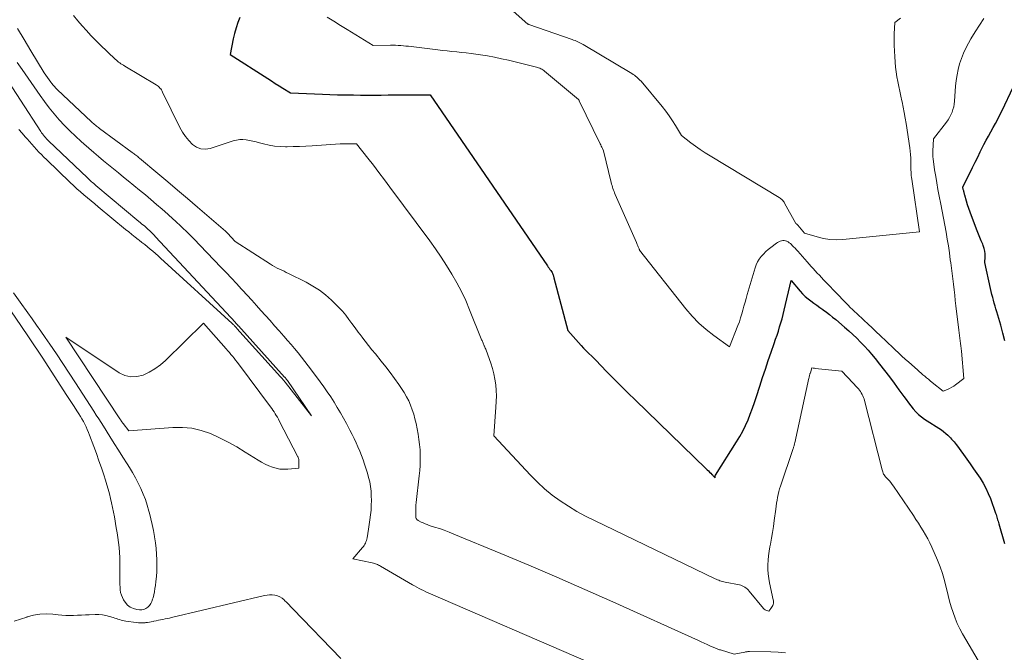
# Model space of a CAD drawing. Units: feet. Extents: x 1161672 to 1166672, y 7061370 to 7068870.
# Drawn here: x 1164586 to 1164819, y 7062163 to 7062313 of the extents above; entities that cross this region are included whole.
import ezdxf

# ---------------------------------------------------------------- set-up
doc = ezdxf.new("R2010")
doc.units = ezdxf.units.FT
doc.header["$MEASUREMENT"] = 0
doc.layers.add('Level 44', color=7, linetype='Continuous', lineweight=0)
doc.layers.add('Level 45', color=7, linetype='Continuous', lineweight=0)

msp = doc.modelspace()

# ---------------------------------------------------------------- linework, layer by layer
at = {"layer": 'Level 44', "color": 32, "linetype": 'Continuous', "lineweight": 30, "elevation": 2250, "flags": 128}
for points in [[(1164637.85, 7062313.7), (1164637.39, 7062312.45), (1164636.97, 7062311.19), (1164636.62, 7062309.91), (1164636.32, 7062308.61), (1164635.56, 7062304.87), (1164644.51, 7062299.16), (1164645.4, 7062298.59), (1164646.29, 7062298.03), (1164647.18, 7062297.47), (1164648.08, 7062296.91), (1164649.87, 7062295.79), (1164657.51, 7062295.46), (1164659.28, 7062295.39), (1164661.06, 7062295.33), (1164662.83, 7062295.29), (1164664.6, 7062295.26), (1164664.86, 7062295.26), (1164666.5, 7062295.24), (1164668.15, 7062295.24), (1164669.79, 7062295.24), (1164671.44, 7062295.25), (1164673.08, 7062295.26), (1164674.73, 7062295.28), (1164676.37, 7062295.29), (1164678.02, 7062295.3), (1164683.04, 7062295.33), (1164710.93, 7062254.65), (1164711.11, 7062254.38), (1164711.3, 7062254.11), (1164711.49, 7062253.84), (1164711.68, 7062253.57), (1164712.04, 7062253.07), (1164712.11, 7062252.95), (1164712.12, 7062252.93), (1164712.13, 7062252.92), (1164712.14, 7062252.9), (1164712.14, 7062252.88), (1164712.21, 7062252.71), (1164712.28, 7062252.42), (1164712.32, 7062252.27), (1164712.36, 7062252.13), (1164712.4, 7062251.98), (1164712.43, 7062251.84), (1164715.78, 7062239.31), (1164718.29, 7062236.43), (1164718.89, 7062235.76), (1164719.5, 7062235.1), (1164720.13, 7062234.45), (1164720.77, 7062233.82), (1164721.42, 7062233.19), (1164722.06, 7062232.55), (1164722.7, 7062231.91), (1164723.33, 7062231.27), (1164725.25, 7062229.28), (1164726.85, 7062227.65), (1164728.46, 7062226.03), (1164730.09, 7062224.42), (1164731.72, 7062222.82), (1164748.56, 7062206.47), (1164748.83, 7062206.2), (1164749.11, 7062205.93), (1164749.38, 7062205.66), (1164749.66, 7062205.39), (1164749.94, 7062205.12), (1164750.07, 7062204.99), (1164750.21, 7062204.86), (1164750.34, 7062204.72), (1164750.47, 7062204.58), (1164750.74, 7062204.31), (1164750.76, 7062204.82), (1164750.76, 7062204.83), (1164750.76, 7062204.85), (1164750.77, 7062204.86), (1164750.8, 7062204.94), (1164755.83, 7062212.89), (1164756.58, 7062214.14), (1164757.29, 7062215.43), (1164757.93, 7062216.74), (1164758.53, 7062218.09), (1164759.07, 7062219.45), (1164759.59, 7062220.82), (1164760.08, 7062222.21), (1164760.54, 7062223.6), (1164761.34, 7062226.11), (1164761.99, 7062228.13), (1164762.66, 7062230.15), (1164763.34, 7062232.17), (1164764.03, 7062234.18), (1164764.76, 7062236.26), (1164765.09, 7062237.23), (1164765.41, 7062238.21), (1164765.73, 7062239.18), (1164766.04, 7062240.16), (1164766.33, 7062241.14), (1164766.61, 7062242.12), (1164766.87, 7062243.12), (1164767.12, 7062244.11), (1164768.76, 7062251.15), (1164770.9, 7062248.67), (1164771.49, 7062248.03), (1164772.11, 7062247.42), (1164772.77, 7062246.86), (1164773.46, 7062246.34), (1164774.17, 7062245.83), (1164774.88, 7062245.32), (1164775.58, 7062244.81), (1164776.28, 7062244.3), (1164776.39, 7062244.22), (1164777.14, 7062243.66), (1164777.89, 7062243.08), (1164778.62, 7062242.5), (1164779.34, 7062241.9), (1164781.47, 7062240.08), (1164782.45, 7062239.23), (1164783.41, 7062238.36), (1164784.35, 7062237.47), (1164785.27, 7062236.55), (1164786.16, 7062235.61), (1164787.03, 7062234.66), (1164787.88, 7062233.67), (1164788.7, 7062232.67), (1164789.76, 7062231.33), (1164790.94, 7062229.83), (1164792.1, 7062228.31), (1164793.24, 7062226.79), (1164794.36, 7062225.25), (1164795.5, 7062223.66), (1164796.04, 7062222.91), (1164796.6, 7062222.16), (1164797.16, 7062221.42), (1164797.72, 7062220.68), (1164798.33, 7062219.99), (1164798.97, 7062219.34), (1164799.68, 7062218.76), (1164800.43, 7062218.23), (1164804.44, 7062215.7), (1164805.94, 7062214.41), (1164806.26, 7062214.12), (1164806.57, 7062213.82), (1164806.87, 7062213.51), (1164807.16, 7062213.19), (1164807.45, 7062212.87), (1164807.72, 7062212.53), (1164807.98, 7062212.19), (1164808.24, 7062211.85), (1164810.48, 7062208.72), (1164811.28, 7062207.6), (1164812.06, 7062206.48), (1164812.84, 7062205.35), (1164813.61, 7062204.21), (1164814.33, 7062203.05), (1164814.99, 7062201.86), (1164815.57, 7062200.62), (1164816.08, 7062199.36), (1164817.32, 7062195.92), (1164817.43, 7062195.61), (1164817.53, 7062195.3), (1164817.62, 7062194.98), (1164817.71, 7062194.67), (1164817.79, 7062194.35), (1164817.88, 7062194.03), (1164817.96, 7062193.71), (1164818.05, 7062193.4), (1164819.39, 7062188.72)], [(1164819.5, 7062236.84), (1164819.06, 7062238.71), (1164818.55, 7062240.57), (1164817.59, 7062243.73), (1164817.38, 7062244.42), (1164817.18, 7062245.11), (1164816.99, 7062245.79), (1164816.81, 7062246.49), (1164816.63, 7062247.18), (1164816.45, 7062247.87), (1164816.29, 7062248.57), (1164816.13, 7062249.27), (1164814.74, 7062255.43), (1164814.82, 7062256.82), (1164814.81, 7062257.5), (1164814.74, 7062258.18), (1164814.58, 7062258.83), (1164814.37, 7062259.48), (1164814.24, 7062259.79), (1164813.91, 7062260.59), (1164813.59, 7062261.39), (1164813.27, 7062262.19), (1164812.96, 7062262.99), (1164811.56, 7062266.56), (1164811.24, 7062267.42), (1164810.93, 7062268.28), (1164810.65, 7062269.15), (1164810.39, 7062270.03), (1164809.99, 7062271.46), (1164809.94, 7062271.63), (1164809.9, 7062271.8), (1164809.85, 7062271.97), (1164809.81, 7062272.13), (1164809.77, 7062272.3), (1164809.73, 7062272.47), (1164809.69, 7062272.64), (1164809.64, 7062272.81), (1164809.5, 7062273.37), (1164811.81, 7062278.02), (1164812.43, 7062279.27), (1164813.06, 7062280.52), (1164813.68, 7062281.77), (1164814.31, 7062283.03), (1164814.53, 7062283.48), (1164815.06, 7062284.5), (1164815.59, 7062285.51), (1164816.14, 7062286.52), (1164816.7, 7062287.52), (1164817.26, 7062288.51), (1164817.8, 7062289.52), (1164818.32, 7062290.54), (1164818.83, 7062291.56), (1164821.49, 7062297.09)]]:
    msp.add_lwpolyline(points, dxfattribs=at)
at = {"layer": 'Level 45', "color": 32, "linetype": 'Continuous', "lineweight": 0, "flags": 128}
for points, elevation in [([(1164689.21, 7062327.26), (1164706.22, 7062312.08), (1164706.42, 7062312.05), (1164706.47, 7062312.04), (1164716.78, 7062308.43), (1164717.12, 7062308.31), (1164717.45, 7062308.18), (1164717.79, 7062308.04), (1164718.12, 7062307.89), (1164718.44, 7062307.74), (1164718.77, 7062307.57), (1164719.08, 7062307.4), (1164719.4, 7062307.22), (1164730.94, 7062300.33), (1164731.24, 7062300.14), (1164731.54, 7062299.94), (1164731.83, 7062299.74), (1164732.11, 7062299.52), (1164732.38, 7062299.29), (1164732.64, 7062299.05), (1164732.88, 7062298.8), (1164733.12, 7062298.53), (1164738.15, 7062292.49), (1164739.01, 7062291.41), (1164739.83, 7062290.3), (1164740.59, 7062289.16), (1164741.31, 7062287.98), (1164742.7, 7062285.6), (1164744.92, 7062283.92), (1164746.04, 7062283.11), (1164747.18, 7062282.31), (1164748.34, 7062281.55), (1164749.52, 7062280.81), (1164765.94, 7062270.89), (1164766.14, 7062270.76), (1164766.32, 7062270.63), (1164766.5, 7062270.48), (1164766.67, 7062270.33), (1164766.82, 7062270.16), (1164766.97, 7062269.99), (1164767.1, 7062269.8), (1164767.22, 7062269.6), (1164769.84, 7062264.75), (1164770.01, 7062264.62), (1164770.09, 7062264.55), (1164770.17, 7062264.48), (1164770.25, 7062264.4), (1164770.32, 7062264.32), (1164771.93, 7062262.45), (1164774.93, 7062261.53), (1164776.43, 7062261.17), (1164777.95, 7062260.93), (1164779.49, 7062260.87), (1164781.04, 7062260.93), (1164799.26, 7062262.73), (1164797.4, 7062275.26), (1164797.34, 7062275.68), (1164797.29, 7062276.11), (1164797.26, 7062276.54), (1164797.23, 7062276.97), (1164797.21, 7062277.41), (1164797.2, 7062277.84), (1164797.19, 7062278.27), (1164797.19, 7062278.7), (1164797.18, 7062279.47), (1164797.16, 7062280.28), (1164797.12, 7062281.09), (1164797.04, 7062281.9), (1164796.93, 7062282.71), (1164796.04, 7062288.51), (1164795.83, 7062289.79), (1164795.61, 7062291.07), (1164795.36, 7062292.34), (1164795.09, 7062293.6), (1164795.04, 7062293.85), (1164794.79, 7062294.99), (1164794.55, 7062296.14), (1164794.32, 7062297.29), (1164794.09, 7062298.44), (1164793.89, 7062299.59), (1164793.71, 7062300.75), (1164793.57, 7062301.91), (1164793.46, 7062303.08), (1164793.35, 7062304.37), (1164793.27, 7062305.71), (1164793.22, 7062307.06), (1164793.22, 7062308.41), (1164793.25, 7062309.76), (1164793.38, 7062312.46), (1164794.75, 7062313.53)], 2246), ([(1164598.41, 7062314.12), (1164599.41, 7062312.92), (1164600.43, 7062311.73), (1164601.47, 7062310.56), (1164602.53, 7062309.41), (1164603.63, 7062308.3), (1164604.74, 7062307.2), (1164608.3, 7062303.78), (1164608.56, 7062303.55), (1164608.82, 7062303.32), (1164609.1, 7062303.1), (1164609.37, 7062302.89), (1164609.66, 7062302.69), (1164609.95, 7062302.5), (1164610.24, 7062302.31), (1164610.54, 7062302.13), (1164618.02, 7062297.66), (1164618.26, 7062297.5), (1164618.49, 7062297.33), (1164618.7, 7062297.13), (1164618.9, 7062296.92), (1164619.08, 7062296.69), (1164619.25, 7062296.45), (1164619.4, 7062296.2), (1164619.54, 7062295.95), (1164623.65, 7062287.51), (1164624.26, 7062286.42), (1164624.95, 7062285.38), (1164625.74, 7062284.43), (1164626.61, 7062283.53), (1164627.58, 7062282.89), (1164628.6, 7062282.48), (1164629.7, 7062282.42), (1164630.85, 7062282.58), (1164636.31, 7062284.35), (1164637.08, 7062284.54), (1164637.84, 7062284.66), (1164638.62, 7062284.67), (1164639.4, 7062284.6), (1164640.19, 7062284.47), (1164640.97, 7062284.31), (1164641.75, 7062284.13), (1164642.52, 7062283.93), (1164643.53, 7062283.65), (1164644.82, 7062283.36), (1164646.11, 7062283.13), (1164647.42, 7062283.01), (1164648.73, 7062282.96), (1164649.08, 7062282.96), (1164650.57, 7062282.99), (1164652.07, 7062283.03), (1164653.56, 7062283.1), (1164655.06, 7062283.19), (1164661.67, 7062283.65), (1164662.05, 7062283.67), (1164662.42, 7062283.68), (1164662.79, 7062283.69), (1164663.17, 7062283.69), (1164663.54, 7062283.68), (1164663.91, 7062283.67), (1164664.29, 7062283.67), (1164664.66, 7062283.66), (1164665.56, 7062283.65), (1164668.25, 7062280.25), (1164669.59, 7062278.55), (1164670.91, 7062276.84), (1164672.22, 7062275.11), (1164673.52, 7062273.37), (1164682.95, 7062260.62), (1164684.33, 7062258.69), (1164685.68, 7062256.73), (1164686.97, 7062254.74), (1164688.22, 7062252.72), (1164689.39, 7062250.65), (1164690.49, 7062248.55), (1164691.5, 7062246.41), (1164692.43, 7062244.22), (1164695.2, 7062237.32), (1164695.28, 7062237.12), (1164695.37, 7062236.91), (1164695.45, 7062236.71), (1164695.53, 7062236.51), (1164695.62, 7062236.3), (1164695.71, 7062236.1), (1164695.8, 7062235.9), (1164695.89, 7062235.7), (1164695.94, 7062235.61), (1164696.05, 7062235.36), (1164696.16, 7062235.11), (1164696.26, 7062234.86), (1164696.35, 7062234.6), (1164697.46, 7062231.57), (1164697.86, 7062230.3), (1164698.21, 7062229.02), (1164698.45, 7062227.72), (1164698.63, 7062226.4), (1164698.73, 7062225.07), (1164698.78, 7062223.75), (1164698.76, 7062222.42), (1164698.69, 7062221.09), (1164698.17, 7062214.29), (1164706.86, 7062204.9), (1164708.51, 7062203.24), (1164710.23, 7062201.66), (1164712.05, 7062200.2), (1164713.93, 7062198.82), (1164715.9, 7062197.55), (1164717.9, 7062196.33), (1164719.96, 7062195.21), (1164722.05, 7062194.14), (1164750.7, 7062180.34), (1164750.98, 7062180.21), (1164751.27, 7062180.09), (1164751.57, 7062179.97), (1164751.86, 7062179.87), (1164752.16, 7062179.77), (1164752.47, 7062179.69), (1164752.77, 7062179.61), (1164753.08, 7062179.55), (1164756.49, 7062178.87), (1164756.83, 7062178.78), (1164757.15, 7062178.67), (1164757.47, 7062178.52), (1164757.77, 7062178.34), (1164758.05, 7062178.13), (1164758.32, 7062177.9), (1164758.57, 7062177.66), (1164758.8, 7062177.4), (1164762.24, 7062173.29), (1164762.4, 7062173.13), (1164762.58, 7062172.98), (1164762.77, 7062172.86), (1164762.99, 7062172.76), (1164763.43, 7062172.59), (1164763.97, 7062173.24), (1164764.14, 7062173.46), (1164764.29, 7062173.7), (1164764.4, 7062173.96), (1164764.49, 7062174.23), (1164764.54, 7062174.51), (1164764.57, 7062174.79), (1164764.55, 7062175.07), (1164764.51, 7062175.35), (1164763.65, 7062179.36), (1164763.45, 7062180.42), (1164763.31, 7062181.49), (1164763.25, 7062182.56), (1164763.23, 7062183.64), (1164763.29, 7062184.73), (1164763.38, 7062185.8), (1164763.53, 7062186.87), (1164763.72, 7062187.94), (1164763.85, 7062188.57), (1164764.12, 7062189.96), (1164764.36, 7062191.34), (1164764.57, 7062192.74), (1164764.77, 7062194.13), (1164765.11, 7062196.9), (1164765.21, 7062197.59), (1164765.3, 7062198.28), (1164765.41, 7062198.97), (1164765.52, 7062199.66), (1164765.65, 7062200.34), (1164765.81, 7062201.02), (1164766, 7062201.69), (1164766.2, 7062202.35), (1164769.25, 7062211.28), (1164769.31, 7062211.44), (1164769.36, 7062211.6), (1164769.42, 7062211.77), (1164769.47, 7062211.93), (1164769.51, 7062212.1), (1164769.56, 7062212.27), (1164769.6, 7062212.44), (1164769.64, 7062212.6), (1164772.99, 7062228.02), (1164773.03, 7062228.18), (1164773.06, 7062228.34), (1164773.1, 7062228.5), (1164773.15, 7062228.66), (1164773.19, 7062228.82), (1164773.24, 7062228.98), (1164773.29, 7062229.13), (1164773.34, 7062229.29), (1164773.71, 7062230.44), (1164773.97, 7062230.39), (1164774.09, 7062230.37), (1164774.22, 7062230.34), (1164774.35, 7062230.33), (1164774.48, 7062230.31), (1164780.8, 7062229.64), (1164783.44, 7062226.87), (1164783.75, 7062226.54), (1164784.06, 7062226.2), (1164784.36, 7062225.86), (1164784.66, 7062225.52), (1164784.74, 7062225.43), (1164784.98, 7062225.12), (1164785.21, 7062224.8), (1164785.42, 7062224.48), (1164785.62, 7062224.14), (1164785.79, 7062223.79), (1164785.94, 7062223.43), (1164786.07, 7062223.06), (1164786.18, 7062222.69), (1164790.34, 7062206.21), (1164790.42, 7062205.95), (1164790.5, 7062205.7), (1164790.61, 7062205.45), (1164790.73, 7062205.21), (1164790.86, 7062204.98), (1164791.01, 7062204.76), (1164791.18, 7062204.55), (1164791.36, 7062204.35), (1164791.74, 7062203.98), (1164792.1, 7062203.59), (1164792.45, 7062203.18), (1164792.78, 7062202.76), (1164793.09, 7062202.33), (1164797.79, 7062195.34), (1164798.39, 7062194.43), (1164798.99, 7062193.52), (1164799.57, 7062192.61), (1164800.15, 7062191.69), (1164800.7, 7062190.75), (1164801.23, 7062189.81), (1164801.71, 7062188.83), (1164802.17, 7062187.85), (1164803.51, 7062184.75), (1164804.15, 7062183.17), (1164804.71, 7062181.57), (1164805.19, 7062179.94), (1164805.6, 7062178.29), (1164805.72, 7062177.7), (1164806.04, 7062176.33), (1164806.39, 7062174.98), (1164806.78, 7062173.64), (1164807.2, 7062172.31), (1164807.68, 7062171), (1164808.21, 7062169.71), (1164808.82, 7062168.46), (1164809.48, 7062167.23), (1164813.95, 7062159.56)], 2252), ([(1164658.6, 7062313.73), (1164660.21, 7062312.78), (1164661.8, 7062311.81), (1164663.39, 7062310.83), (1164669.5, 7062307), (1164673.63, 7062307.06), (1164674.25, 7062307.07), (1164674.86, 7062307.06), (1164675.48, 7062307.03), (1164676.09, 7062307), (1164676.71, 7062306.95), (1164677.32, 7062306.9), (1164677.93, 7062306.83), (1164678.55, 7062306.76), (1164684.86, 7062305.98), (1164685.98, 7062305.85), (1164687.11, 7062305.72), (1164688.24, 7062305.6), (1164689.37, 7062305.49), (1164690.5, 7062305.38), (1164691.63, 7062305.26), (1164692.76, 7062305.11), (1164693.88, 7062304.96), (1164695, 7062304.8), (1164696.67, 7062304.53), (1164698.34, 7062304.23), (1164700, 7062303.88), (1164701.66, 7062303.5), (1164708.28, 7062301.88), (1164708.55, 7062301.8), (1164708.81, 7062301.72), (1164709.06, 7062301.62), (1164709.31, 7062301.5), (1164709.55, 7062301.37), (1164709.79, 7062301.23), (1164710.01, 7062301.07), (1164710.23, 7062300.91), (1164718.27, 7062294.22), (1164718.34, 7062294.12), (1164718.37, 7062294.07), (1164718.4, 7062294.01), (1164718.43, 7062293.96), (1164718.45, 7062293.91), (1164723.41, 7062283.66), (1164723.55, 7062283.39), (1164723.68, 7062283.11), (1164723.81, 7062282.84), (1164723.95, 7062282.57), (1164724.22, 7062282.02), (1164726.05, 7062274.44), (1164726.14, 7062274.08), (1164726.24, 7062273.72), (1164726.35, 7062273.37), (1164726.46, 7062273.01), (1164726.58, 7062272.67), (1164726.71, 7062272.32), (1164726.85, 7062271.98), (1164726.99, 7062271.63), (1164732.02, 7062260.22), (1164732.13, 7062259.96), (1164732.24, 7062259.71), (1164732.35, 7062259.46), (1164732.46, 7062259.21), (1164732.65, 7062258.75), (1164732.66, 7062258.73), (1164732.67, 7062258.71), (1164732.68, 7062258.68), (1164732.69, 7062258.66), (1164732.73, 7062258.56), (1164732.73, 7062258.54), (1164732.74, 7062258.52), (1164732.74, 7062258.51), (1164732.75, 7062258.49), (1164732.77, 7062258.39), (1164743.76, 7062244.49), (1164745.27, 7062242.74), (1164746.86, 7062241.09), (1164748.59, 7062239.57), (1164750.4, 7062238.14), (1164754.16, 7062235.42), (1164756.13, 7062240.5), (1164756.47, 7062241.4), (1164756.78, 7062242.31), (1164757.06, 7062243.23), (1164757.32, 7062244.15), (1164757.57, 7062245.08), (1164757.83, 7062246.01), (1164758.09, 7062246.94), (1164758.36, 7062247.86), (1164760.21, 7062254.18), (1164760.47, 7062254.91), (1164760.79, 7062255.61), (1164761.19, 7062256.27), (1164761.65, 7062256.9), (1164762.17, 7062257.48), (1164762.72, 7062258.04), (1164763.3, 7062258.56), (1164763.91, 7062259.05), (1164765.25, 7062260.04), (1164765.53, 7062260.23), (1164765.81, 7062260.39), (1164766.12, 7062260.52), (1164766.44, 7062260.62), (1164766.76, 7062260.67), (1164767.08, 7062260.68), (1164767.39, 7062260.62), (1164767.7, 7062260.51), (1164767.72, 7062260.51), (1164768.02, 7062260.34), (1164768.31, 7062260.16), (1164768.58, 7062259.95), (1164768.84, 7062259.72), (1164769.02, 7062259.54), (1164769.36, 7062259.2), (1164769.69, 7062258.85), (1164770.01, 7062258.5), (1164770.33, 7062258.15), (1164772.54, 7062255.62), (1164773.02, 7062255.08), (1164773.5, 7062254.54), (1164773.99, 7062254.01), (1164774.48, 7062253.48), (1164774.97, 7062252.95), (1164775.47, 7062252.43), (1164775.97, 7062251.9), (1164776.47, 7062251.38), (1164780.32, 7062247.36), (1164780.82, 7062246.85), (1164781.31, 7062246.34), (1164781.81, 7062245.83), (1164782.31, 7062245.32), (1164782.81, 7062244.81), (1164783.32, 7062244.31), (1164783.83, 7062243.82), (1164784.35, 7062243.33), (1164786.06, 7062241.73), (1164787.02, 7062240.83), (1164787.99, 7062239.92), (1164788.96, 7062239.01), (1164789.92, 7062238.1), (1164790.25, 7062237.79), (1164791.05, 7062237.04), (1164791.84, 7062236.28), (1164792.64, 7062235.52), (1164793.43, 7062234.75), (1164794.23, 7062233.99), (1164795.04, 7062233.24), (1164795.85, 7062232.5), (1164796.67, 7062231.77), (1164798.78, 7062229.93), (1164799.2, 7062229.55), (1164799.63, 7062229.18), (1164800.06, 7062228.81), (1164800.49, 7062228.44), (1164800.92, 7062228.08), (1164801.36, 7062227.71), (1164801.79, 7062227.35), (1164802.23, 7062226.99), (1164804.83, 7062224.89), (1164805.87, 7062225.33), (1164806.38, 7062225.56), (1164806.88, 7062225.82), (1164807.36, 7062226.12), (1164807.82, 7062226.44), (1164809.75, 7062227.9), (1164809.19, 7062234.38), (1164809.13, 7062235.01), (1164809.07, 7062235.63), (1164808.99, 7062236.26), (1164808.92, 7062236.88), (1164808.84, 7062237.51), (1164808.76, 7062238.13), (1164808.68, 7062238.76), (1164808.6, 7062239.38), (1164807.9, 7062245.16), (1164807.74, 7062246.44), (1164807.59, 7062247.72), (1164807.44, 7062249), (1164807.28, 7062250.29), (1164807.13, 7062251.57), (1164806.98, 7062252.85), (1164806.81, 7062254.13), (1164806.65, 7062255.42), (1164806.56, 7062256.12), (1164806.33, 7062257.76), (1164806.09, 7062259.39), (1164805.83, 7062261.02), (1164805.56, 7062262.64), (1164805.55, 7062262.71), (1164805.25, 7062264.37), (1164804.95, 7062266.02), (1164804.63, 7062267.68), (1164804.31, 7062269.33), (1164803.93, 7062271.23), (1164803.62, 7062272.79), (1164803.34, 7062274.36), (1164803.08, 7062275.93), (1164802.84, 7062277.5), (1164802.56, 7062279.43), (1164802.49, 7062280.04), (1164802.44, 7062280.66), (1164802.43, 7062281.27), (1164802.44, 7062281.88), (1164802.58, 7062284.88), (1164805.65, 7062288.81), (1164806.04, 7062289.36), (1164806.4, 7062289.93), (1164806.7, 7062290.53), (1164806.97, 7062291.15), (1164807.18, 7062291.79), (1164807.36, 7062292.44), (1164807.47, 7062293.11), (1164807.55, 7062293.78), (1164807.81, 7062297.36), (1164807.95, 7062298.7), (1164808.15, 7062300.02), (1164808.43, 7062301.34), (1164808.77, 7062302.64), (1164809.2, 7062303.92), (1164809.68, 7062305.17), (1164810.26, 7062306.38), (1164810.89, 7062307.57), (1164811.46, 7062308.58), (1164812.45, 7062310.23), (1164813.47, 7062311.87), (1164814.53, 7062313.47)], 2248), ([(1164585.08, 7062311.03), (1164586.68, 7062308.41), (1164588.27, 7062305.79), (1164591.45, 7062300.5), (1164591.81, 7062299.94), (1164592.18, 7062299.38), (1164592.58, 7062298.83), (1164592.98, 7062298.29), (1164593.24, 7062297.97), (1164593.53, 7062297.61), (1164593.84, 7062297.26), (1164594.16, 7062296.92), (1164594.49, 7062296.6), (1164602.68, 7062288.88), (1164602.91, 7062288.67), (1164603.14, 7062288.47), (1164603.37, 7062288.27), (1164603.6, 7062288.07), (1164603.84, 7062287.88), (1164604.08, 7062287.69), (1164604.33, 7062287.5), (1164604.57, 7062287.32), (1164612.31, 7062281.63), (1164612.53, 7062281.46), (1164612.75, 7062281.3), (1164612.97, 7062281.13), (1164613.19, 7062280.96), (1164613.41, 7062280.79), (1164613.62, 7062280.61), (1164613.84, 7062280.44), (1164614.05, 7062280.26), (1164618.37, 7062276.64), (1164620.74, 7062274.65), (1164623.1, 7062272.65), (1164625.46, 7062270.64), (1164627.81, 7062268.63), (1164634.49, 7062262.89), (1164634.54, 7062262.84), (1164634.6, 7062262.79), (1164634.66, 7062262.74), (1164634.71, 7062262.69), (1164634.77, 7062262.63), (1164634.82, 7062262.58), (1164634.87, 7062262.53), (1164634.92, 7062262.47), (1164636.73, 7062260.49), (1164645.12, 7062255.05), (1164645.64, 7062254.73), (1164646.17, 7062254.43), (1164646.71, 7062254.15), (1164647.26, 7062253.88), (1164647.81, 7062253.63), (1164648.36, 7062253.37), (1164648.91, 7062253.1), (1164649.46, 7062252.83), (1164653.62, 7062250.78), (1164655.24, 7062249.88), (1164656.79, 7062248.89), (1164658.24, 7062247.76), (1164659.63, 7062246.54), (1164660.53, 7062245.68), (1164661.39, 7062244.8), (1164662.23, 7062243.88), (1164663.01, 7062242.93), (1164663.76, 7062241.94), (1164664.49, 7062240.94), (1164665.22, 7062239.94), (1164665.97, 7062238.94), (1164666.72, 7062237.96), (1164666.8, 7062237.84), (1164667.6, 7062236.81), (1164668.41, 7062235.78), (1164669.23, 7062234.75), (1164670.05, 7062233.73), (1164671.42, 7062232.06), (1164672.5, 7062230.7), (1164673.56, 7062229.32), (1164674.59, 7062227.92), (1164675.6, 7062226.5), (1164676.29, 7062225.49), (1164676.9, 7062224.55), (1164677.47, 7062223.58), (1164677.97, 7062222.57), (1164678.43, 7062221.54), (1164678.82, 7062220.49), (1164679.18, 7062219.42), (1164679.46, 7062218.33), (1164679.71, 7062217.23), (1164680.19, 7062214.68), (1164680.4, 7062213.45), (1164680.56, 7062212.23), (1164680.65, 7062210.99), (1164680.71, 7062209.75), (1164680.71, 7062208.51), (1164680.67, 7062207.27), (1164680.59, 7062206.04), (1164680.47, 7062204.8), (1164679.74, 7062198.41), (1164679.69, 7062197.81), (1164679.65, 7062197.21), (1164679.63, 7062196.61), (1164679.63, 7062196), (1164679.64, 7062195.11), (1164679.66, 7062194.96), (1164679.69, 7062194.81), (1164679.74, 7062194.67), (1164679.81, 7062194.54), (1164679.9, 7062194.41), (1164680, 7062194.3), (1164680.12, 7062194.21), (1164680.25, 7062194.13), (1164680.9, 7062193.8), (1164681.37, 7062193.58), (1164681.84, 7062193.37), (1164682.33, 7062193.19), (1164682.82, 7062193.02), (1164684.13, 7062192.61), (1164685.28, 7062192.23), (1164686.42, 7062191.84), (1164687.55, 7062191.41), (1164688.67, 7062190.96), (1164699.82, 7062186.33), (1164706.5, 7062183.52), (1164713.17, 7062180.67), (1164719.8, 7062177.76), (1164726.42, 7062174.81), (1164746.77, 7062165.63), (1164747.44, 7062165.33), (1164748.11, 7062165.03), (1164748.79, 7062164.73), (1164749.46, 7062164.42), (1164750.42, 7062163.99), (1164750.61, 7062163.91), (1164750.8, 7062163.83), (1164751, 7062163.75), (1164751.19, 7062163.68), (1164751.39, 7062163.61), (1164751.58, 7062163.55), (1164751.78, 7062163.48), (1164751.98, 7062163.42), (1164755.27, 7062162.45), (1164757.8, 7062162.92), (1164757.93, 7062162.94), (1164758.06, 7062162.96), (1164758.19, 7062162.98), (1164758.32, 7062163), (1164758.45, 7062163.01), (1164758.58, 7062163.02), (1164758.71, 7062163.03), (1164758.85, 7062163.03), (1164763.98, 7062162.96), (1164765.71, 7062162.89), (1164767.43, 7062162.76)], 2254), ([(1164576.1, 7062308.96), (1164590.61, 7062286.61), (1164590.81, 7062286.31), (1164591.03, 7062286.01), (1164591.25, 7062285.72), (1164591.47, 7062285.43), (1164591.71, 7062285.15), (1164591.95, 7062284.88), (1164592.2, 7062284.61), (1164592.46, 7062284.36), (1164601.69, 7062275.57), (1164601.94, 7062275.34), (1164602.18, 7062275.11), (1164602.43, 7062274.88), (1164602.68, 7062274.66), (1164602.93, 7062274.44), (1164603.18, 7062274.22), (1164603.43, 7062274), (1164603.69, 7062273.79), (1164613.93, 7062265.22), (1164614.24, 7062264.95), (1164614.56, 7062264.69), (1164614.88, 7062264.42), (1164615.2, 7062264.15), (1164615.52, 7062263.88), (1164615.83, 7062263.6), (1164616.14, 7062263.32), (1164616.44, 7062263.04), (1164616.54, 7062262.95), (1164616.88, 7062262.61), (1164617.23, 7062262.27), (1164617.56, 7062261.93), (1164617.89, 7062261.58), (1164636.81, 7062241.18), (1164636.88, 7062241.11), (1164636.94, 7062241.04), (1164637, 7062240.97), (1164637.07, 7062240.9), (1164637.14, 7062240.83), (1164637.19, 7062240.76), (1164637.25, 7062240.7), (1164637.31, 7062240.64), (1164637.36, 7062240.58), (1164637.42, 7062240.51), (1164637.48, 7062240.45), (1164637.54, 7062240.39), (1164648.51, 7062228.26), (1164648.55, 7062228.21), (1164648.6, 7062228.16), (1164648.64, 7062228.11), (1164648.68, 7062228.06), (1164648.73, 7062228.01), (1164648.77, 7062227.96), (1164648.81, 7062227.91), (1164648.85, 7062227.85), (1164648.9, 7062227.78), (1164648.97, 7062227.68), (1164649.04, 7062227.59), (1164649.1, 7062227.49), (1164649.17, 7062227.4), (1164654.87, 7062219.03), (1164648.64, 7062227.03), (1164648.51, 7062227.2), (1164648.37, 7062227.36), (1164648.24, 7062227.52), (1164648.11, 7062227.69), (1164647.97, 7062227.85), (1164647.83, 7062228), (1164647.7, 7062228.16), (1164647.56, 7062228.32), (1164637.19, 7062239.82), (1164637.05, 7062239.97), (1164636.91, 7062240.12), (1164636.78, 7062240.26), (1164636.63, 7062240.41), (1164636.49, 7062240.55), (1164636.35, 7062240.69), (1164636.2, 7062240.83), (1164636.05, 7062240.96), (1164619.07, 7062256.47), (1164618.45, 7062257.03), (1164617.83, 7062257.58), (1164617.2, 7062258.12), (1164616.56, 7062258.66), (1164615.92, 7062259.19), (1164615.28, 7062259.71), (1164614.63, 7062260.23), (1164613.97, 7062260.75), (1164613.76, 7062260.92), (1164613, 7062261.51), (1164612.25, 7062262.12), (1164611.49, 7062262.73), (1164610.74, 7062263.34), (1164604.27, 7062268.66), (1164603.41, 7062269.37), (1164602.56, 7062270.08), (1164601.71, 7062270.8), (1164600.87, 7062271.51), (1164600.03, 7062272.24), (1164599.2, 7062272.98), (1164598.39, 7062273.73), (1164597.58, 7062274.5), (1164591.97, 7062279.93), (1164591.37, 7062280.51), (1164590.77, 7062281.11), (1164590.19, 7062281.71), (1164589.6, 7062282.32), (1164589.03, 7062282.93), (1164588.47, 7062283.55), (1164587.91, 7062284.18), (1164587.35, 7062284.81), (1164586.93, 7062285.29), (1164586.17, 7062286.17), (1164585.42, 7062287.06)], 2258), ([(1164585.01, 7062303.01), (1164586.17, 7062301.3), (1164590.43, 7062295.17), (1164591.51, 7062293.68), (1164592.63, 7062292.21), (1164593.8, 7062290.79), (1164595.01, 7062289.39), (1164596.27, 7062288.04), (1164597.55, 7062286.72), (1164598.88, 7062285.44), (1164600.23, 7062284.19), (1164600.87, 7062283.62), (1164602.02, 7062282.61), (1164603.18, 7062281.61), (1164604.35, 7062280.62), (1164605.52, 7062279.64), (1164606.71, 7062278.67), (1164607.89, 7062277.71), (1164609.08, 7062276.74), (1164610.27, 7062275.77), (1164611.36, 7062274.88), (1164612.72, 7062273.77), (1164614.08, 7062272.66), (1164615.44, 7062271.53), (1164616.78, 7062270.4), (1164618.12, 7062269.26), (1164619.45, 7062268.11), (1164620.76, 7062266.94), (1164622.07, 7062265.76), (1164622.53, 7062265.33), (1164624.04, 7062263.92), (1164625.54, 7062262.48), (1164627, 7062261.02), (1164628.45, 7062259.54), (1164633.4, 7062254.38), (1164634.64, 7062253.09), (1164635.87, 7062251.78), (1164637.09, 7062250.47), (1164638.3, 7062249.14), (1164638.52, 7062248.9), (1164639.61, 7062247.7), (1164640.71, 7062246.49), (1164641.8, 7062245.28), (1164642.89, 7062244.07), (1164643.98, 7062242.86), (1164645.06, 7062241.65), (1164646.14, 7062240.43), (1164647.22, 7062239.21), (1164648.34, 7062237.95), (1164649.19, 7062236.97), (1164650.03, 7062235.99), (1164650.86, 7062235), (1164651.69, 7062234), (1164652.5, 7062233), (1164653.3, 7062231.98), (1164654.08, 7062230.95), (1164654.86, 7062229.92), (1164656.91, 7062227.15), (1164657.78, 7062225.96), (1164658.62, 7062224.75), (1164659.44, 7062223.53), (1164660.25, 7062222.29), (1164661.02, 7062221.04), (1164661.77, 7062219.78), (1164662.49, 7062218.49), (1164663.18, 7062217.19), (1164664.01, 7062215.61), (1164664.51, 7062214.63), (1164664.99, 7062213.65), (1164665.46, 7062212.66), (1164665.92, 7062211.67), (1164666.35, 7062210.66), (1164666.76, 7062209.65), (1164667.13, 7062208.62), (1164667.48, 7062207.58), (1164668.15, 7062205.45), (1164668.45, 7062204.39), (1164668.7, 7062203.32), (1164668.88, 7062202.23), (1164669.02, 7062201.14), (1164669.09, 7062200.04), (1164669.12, 7062198.93), (1164669.09, 7062197.83), (1164669.03, 7062196.73), (1164669.02, 7062196.64), (1164668.9, 7062195.5), (1164668.77, 7062194.35), (1164668.61, 7062193.22), (1164668.43, 7062192.08), (1164668.08, 7062190.02), (1164668.01, 7062189.71), (1164667.93, 7062189.4), (1164667.82, 7062189.1), (1164667.69, 7062188.81), (1164667.54, 7062188.53), (1164667.38, 7062188.25), (1164667.2, 7062187.99), (1164667, 7062187.74), (1164664.68, 7062185.06), (1164669.33, 7062184.1), (1164669.59, 7062184.04), (1164669.84, 7062183.96), (1164670.1, 7062183.88), (1164670.34, 7062183.79), (1164670.59, 7062183.68), (1164670.83, 7062183.57), (1164671.07, 7062183.44), (1164671.3, 7062183.31), (1164678.84, 7062178.92), (1164679.36, 7062178.62), (1164679.89, 7062178.33), (1164680.42, 7062178.05), (1164680.96, 7062177.77), (1164681.5, 7062177.51), (1164682.04, 7062177.25), (1164682.59, 7062177), (1164683.14, 7062176.76), (1164720.09, 7062160.73)], 2256), ([(1164584.13, 7062248.27), (1164585.74, 7062246.03), (1164587.54, 7062243.53), (1164588.59, 7062242.06), (1164589.63, 7062240.6), (1164590.66, 7062239.12), (1164591.68, 7062237.64), (1164592.76, 7062236.07), (1164594.31, 7062233.79), (1164595.84, 7062231.5), (1164597.35, 7062229.21), (1164598.85, 7062226.9), (1164603.23, 7062220.11), (1164603.8, 7062219.23), (1164604.36, 7062218.35), (1164604.92, 7062217.47), (1164605.48, 7062216.58), (1164607.03, 7062214.13), (1164608.05, 7062212.5), (1164609.08, 7062210.87), (1164610.1, 7062209.24), (1164611.13, 7062207.61), (1164611.66, 7062206.76), (1164612.39, 7062205.54), (1164613.09, 7062204.31), (1164613.75, 7062203.04), (1164614.37, 7062201.76), (1164614.93, 7062200.46), (1164615.45, 7062199.13), (1164615.9, 7062197.78), (1164616.3, 7062196.42), (1164616.42, 7062195.95), (1164616.77, 7062194.57), (1164617.09, 7062193.18), (1164617.37, 7062191.78), (1164617.62, 7062190.37), (1164617.64, 7062190.26), (1164617.84, 7062188.9), (1164618, 7062187.55), (1164618.11, 7062186.18), (1164618.18, 7062184.82), (1164618.19, 7062184.52), (1164618.2, 7062183.3), (1164618.17, 7062182.09), (1164618.08, 7062180.87), (1164617.96, 7062179.66), (1164617.84, 7062178.73), (1164617.73, 7062177.99), (1164617.6, 7062177.25), (1164617.44, 7062176.52), (1164617.26, 7062175.79), (1164617.17, 7062175.44), (1164616.98, 7062174.92), (1164616.74, 7062174.42), (1164616.41, 7062173.98), (1164616.04, 7062173.56), (1164615.59, 7062173.25), (1164615.12, 7062173.03), (1164614.61, 7062172.93), (1164614.06, 7062172.93), (1164613.43, 7062173.01), (1164612.61, 7062173.23), (1164611.86, 7062173.57), (1164611.23, 7062174.09), (1164610.68, 7062174.73), (1164610.29, 7062175.31), (1164609.99, 7062175.86), (1164609.74, 7062176.44), (1164609.58, 7062177.04), (1164609.47, 7062177.66), (1164609.43, 7062178.3), (1164609.39, 7062178.94), (1164609.37, 7062179.58), (1164609.37, 7062180.22), (1164609.39, 7062183.06), (1164609.39, 7062184.23), (1164609.35, 7062185.41), (1164609.28, 7062186.58), (1164609.19, 7062187.76), (1164609.06, 7062188.93), (1164608.91, 7062190.1), (1164608.74, 7062191.26), (1164608.55, 7062192.42), (1164608.08, 7062195.07), (1164607.88, 7062196.16), (1164607.66, 7062197.26), (1164607.42, 7062198.34), (1164607.17, 7062199.43), (1164606.9, 7062200.51), (1164606.61, 7062201.58), (1164606.3, 7062202.65), (1164605.97, 7062203.72), (1164605.56, 7062204.99), (1164605, 7062206.69), (1164604.43, 7062208.37), (1164603.83, 7062210.05), (1164603.22, 7062211.73), (1164602.2, 7062214.43), (1164601.94, 7062215.09), (1164601.66, 7062215.75), (1164601.36, 7062216.39), (1164601.05, 7062217.03), (1164600.72, 7062217.66), (1164600.38, 7062218.29), (1164600.02, 7062218.9), (1164599.64, 7062219.51), (1164599.16, 7062220.25), (1164598.54, 7062221.23), (1164597.92, 7062222.2), (1164597.29, 7062223.17), (1164596.66, 7062224.14), (1164591.09, 7062232.7), (1164590.45, 7062233.68), (1164589.8, 7062234.66), (1164589.16, 7062235.63), (1164588.51, 7062236.61), (1164587.86, 7062237.58), (1164587.2, 7062238.55), (1164586.55, 7062239.52), (1164585.89, 7062240.48), (1164581.28, 7062247.21)], 2258), ([(1164610.04, 7062217.35), (1164610.09, 7062217.29), (1164610.14, 7062217.23), (1164611.53, 7062215.47), (1164621.93, 7062216.28), (1164624.24, 7062216.3), (1164626.51, 7062216.09), (1164628.72, 7062215.55), (1164630.91, 7062214.8), (1164633.03, 7062213.83), (1164635.12, 7062212.79), (1164637.16, 7062211.64), (1164639.16, 7062210.44), (1164642.25, 7062208.47), (1164643.05, 7062207.99), (1164643.88, 7062207.55), (1164644.73, 7062207.17), (1164645.6, 7062206.83), (1164646.49, 7062206.57), (1164647.39, 7062206.4), (1164648.31, 7062206.34), (1164649.24, 7062206.36), (1164651.92, 7062206.6), (1164651.9, 7062208.4), (1164651.89, 7062208.52), (1164651.88, 7062208.64), (1164651.86, 7062208.76), (1164651.83, 7062208.88), (1164651.79, 7062208.99), (1164651.75, 7062209.11), (1164651.71, 7062209.22), (1164651.66, 7062209.32), (1164647.25, 7062217.84), (1164647.02, 7062218.28), (1164646.78, 7062218.71), (1164646.53, 7062219.13), (1164646.27, 7062219.55), (1164646, 7062219.96), (1164645.72, 7062220.37), (1164645.44, 7062220.78), (1164645.15, 7062221.17), (1164637.58, 7062231.36), (1164637.23, 7062231.82), (1164636.88, 7062232.28), (1164636.52, 7062232.73), (1164636.15, 7062233.18), (1164635.77, 7062233.63), (1164635.41, 7062234.07), (1164635.03, 7062234.5), (1164634.66, 7062234.93), (1164629.23, 7062241.05), (1164620.21, 7062232.21), (1164619, 7062231.15), (1164617.72, 7062230.2), (1164616.34, 7062229.4), (1164614.9, 7062228.7), (1164613.42, 7062228.35), (1164611.98, 7062228.28), (1164610.58, 7062228.63), (1164609.21, 7062229.27), (1164596.53, 7062237.76), (1164609.38, 7062218.36), (1164609.46, 7062218.23), (1164609.54, 7062218.11), (1164609.62, 7062217.99), (1164609.69, 7062217.87), (1164609.76, 7062217.76), (1164609.81, 7062217.69), (1164609.85, 7062217.62), (1164609.9, 7062217.55), (1164609.94, 7062217.49), (1164609.99, 7062217.42), (1164610.04, 7062217.35)], 2256), ([(1164584.33, 7062170.24), (1164585.81, 7062170.73), (1164587.29, 7062171.22), (1164587.42, 7062171.27), (1164588.91, 7062171.65), (1164590.41, 7062171.9), (1164591.93, 7062171.97), (1164593.47, 7062171.9), (1164594.71, 7062171.76), (1164595.64, 7062171.68), (1164596.56, 7062171.63), (1164597.49, 7062171.61), (1164598.42, 7062171.62), (1164599.35, 7062171.65), (1164600.28, 7062171.69), (1164601.21, 7062171.73), (1164602.14, 7062171.78), (1164603.5, 7062171.86), (1164604.37, 7062171.85), (1164605.23, 7062171.79), (1164606.07, 7062171.63), (1164606.91, 7062171.4), (1164607.82, 7062171.1), (1164608.19, 7062170.97), (1164608.56, 7062170.85), (1164608.94, 7062170.73), (1164609.31, 7062170.62), (1164609.68, 7062170.51), (1164610.06, 7062170.41), (1164610.44, 7062170.33), (1164610.83, 7062170.27), (1164613.29, 7062169.91), (1164613.81, 7062169.85), (1164614.33, 7062169.82), (1164614.85, 7062169.84), (1164615.37, 7062169.88), (1164615.54, 7062169.9), (1164615.97, 7062169.96), (1164616.41, 7062170.03), (1164616.84, 7062170.11), (1164617.27, 7062170.2), (1164617.49, 7062170.25), (1164618.01, 7062170.36), (1164618.53, 7062170.47), (1164619.06, 7062170.57), (1164619.58, 7062170.68), (1164620.11, 7062170.78), (1164620.63, 7062170.89), (1164621.15, 7062171), (1164621.67, 7062171.12), (1164643.7, 7062176.34), (1164644.33, 7062176.45), (1164644.95, 7062176.51), (1164645.58, 7062176.49), (1164646.21, 7062176.43), (1164646.81, 7062176.27), (1164647.38, 7062176.04), (1164647.89, 7062175.72), (1164648.37, 7062175.32), (1164648.49, 7062175.2), (1164649, 7062174.69), (1164649.51, 7062174.18), (1164650.01, 7062173.66), (1164650.51, 7062173.14), (1164661.84, 7062161.38)], 2258)]:
    msp.add_lwpolyline(points, dxfattribs=dict(at, elevation=elevation))

doc.saveas('drawing.dxf')
